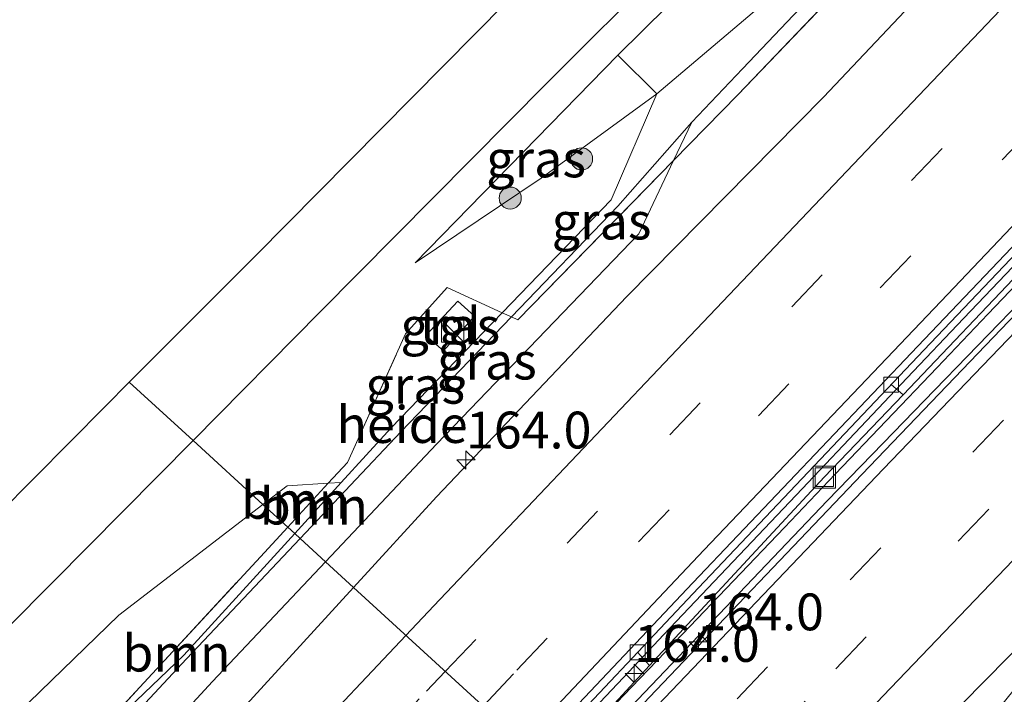
# Model space of a CAD drawing. Units: metres. Extents: x 180000 to 190010, y 443748 to 449069.
# Drawn here: x 181190 to 181257, y 444271 to 444317 of the extents above; entities that cross this region are included whole.
import ezdxf
from ezdxf.enums import TextEntityAlignment as Align

# ---------------------------------------------------------------- set-up
doc = ezdxf.new("R2010")
doc.units = ezdxf.units.M
doc.linetypes.add('IE-TERREINAFSCHEIDING', pattern=[10, 8, -2])
doc.linetypes.add('VW-3-9_STREEP', pattern=[12, 3, -9])
doc.layers.get('0').update_dxf_attribs({"lineweight": 25})
for name, color, linetype, lineweight in [('B-ME-AL-OVERIG-GV-B6', 7, 'BV-GELEIDERAIL', 18), ('B-ME-AL-OVERIG-L-B1', 7, 'Continuous', 18), ('B-ME-AM-KILOMETR-S-B1', 7, 'Continuous', 18), ('B-ME-BV-GELEIDECONSTRUCTIE-GELEIDERAIL-L-B1', 213, 'BV-GELEIDERAIL', 18), ('B-ME-GR-BOOM-GV-B6', 93, 'Continuous', 18), ('B-ME-GR-BOOM-S-B1', 93, 'Continuous', 18), ('B-ME-GW-KRUINLIJN-L-B1', 93, 'Continuous', 18), ('B-ME-GW-TEENLIJN-L-B1', 93, 'Continuous', 18), ('B-ME-IE-GRASLAND-GV-B6', 93, 'Continuous', 18), ('B-ME-IE-HULPGEOMETRIE-L-B1', 53, 'Continuous', 18), ('B-ME-IE-INRICHTINGSELEMENT-S-B1', 253, 'Continuous', 18), ('B-ME-IE-TERREINAFSCHEIDING-RASTERHEKWERK-L-B1', 8, 'IE-TERREINAFSCHEIDING', 18), ('B-ME-KG-KADASTRAAL-OPNAMEDTMGRENS-L-B1', 10, 'Continuous', 25), ('B-ME-VH-VERH_SOORT-BITUMEN-GV-B6', 8, 'IE-TERREINAFSCHEIDING-NATUURLIJK-HOUTWAL', 18), ('B-ME-VH-VERH_SOORT-TEGELS-GV-B6', 8, 'Continuous', 18), ('B-ME-VV-KOLK-S-B1', 8, 'Continuous', 18), ('B-ME-VW-MARKERING-39STREEP-015-L-B1', 255, 'VW-3-9_STREEP', 18), ('B-ME-VW-MARKERING-STREEP-015-L-B1', 7, 'Continuous', 18)]:
    doc.layers.add(name, color=color, linetype=linetype, lineweight=lineweight)
doc.styles.add('NLCS-ISO', font='NLCS-ISO.TTF')
doc.linetypes.add('BV-GELEIDERAIL', pattern='A,10,-3,[108,NLCS.SHX,S=1,R=0,X=0,Y=0],-3', length=16)
doc.linetypes.add('IE-TERREINAFSCHEIDING-NATUURLIJK-HOUTWAL', pattern='A,7,-1.5,[67,NLCS.SHX,S=0.75,R=45,X=0,Y=0],-1.5,7,-1.5,[70,NLCS.SHX,S=0.75,R=0,X=0,Y=0],-1.5', length=20)

# ---------------------------------------------------------------- blocks, each defined once
blk = doc.blocks.new('kast')
blk.add_line((-0.75, -0.75), (0.75, 0.75))
blk.add_lwpolyline([(-0.75, 0.75), (0.75, 0.75), (0.75, -0.75), (-0.75, -0.75)], close=True)
blk = doc.blocks.new('put')
for p, q in [((0.75, 0.75), (-0.75, 0.75)), ((-0.75, 0.75), (-0.75, -0.75)), ((0.75, -0.75), (0.75, 0.75)), ((-0.75, -0.75), (0.75, -0.75))]:
    blk.add_line(p, q)
blk.add_lwpolyline([(-0.625, 0.625), (0.625, 0.625), (0.625, -0.625), (-0.625, -0.625)], close=True)
blk = doc.blocks.new('boom')
blk.add_hatch(color=256).paths.add_polyline_path([(-0.75, 0, 1), (0.75, 0, 1)])
blk.add_circle((0, 0), 0.75)
blk = doc.blocks.new('hecto')
for p, q in [((0, 0.625), (-0.625, 0)), ((0, -0.625), (0, 0.625)), ((-0.625, 0), (0.625, 0)), ((0.625, 0), (0, -0.625))]:
    blk.add_line(p, q)
blk = doc.blocks.new('kolk')
blk.add_lwpolyline([(-0.5, -0.5), (0.5, -0.5), (0.5, 0.5), (-0.5, 0.5)], close=True)

msp = doc.modelspace()

# ---------------------------------------------------------------- linework, layer by layer
at = {"layer": 'B-ME-AL-OVERIG-GV-B6'}
for points in [[(181242.9923, 444317.5203, 23.7402), (181239.5435, 444313.893, 23.7264), (181236.0956, 444310.2649, 23.7063), (181231.0791, 444304.5515, 23.7484), (181223.854, 444297.0379, 23.808), (181223.232, 444297.324, 23.986), (181230.6275, 444304.987, 24.1274), (181233.73, 444312.184, 24.713), (181245.198, 444321.914, 24.593)], [(181223.854, 444297.0379, 23.808), (181216.3643, 444289.2492, 23.7327), (181209.525, 444281.9939, 23.6497), (181209.1506, 444282.3369, 23.9524), (181212.3153, 444285.8071, 23.9698), (181215.7037, 444289.5227, 23.9884), (181223.232, 444297.324, 23.986), (181223.854, 444297.0379, 23.808)], [(181148.2148, 444215.3052, 23.5439), (181148.7211, 444218.2434, 24.1478), (181163.5421, 444234.4164, 23.9164), (181178.6881, 444250.3222, 24.016), (181192.9814, 444265.7969, 23.9204), (181201.6231, 444274.0826, 23.911), (181209.1506, 444282.3369, 23.9524), (181209.525, 444281.9939, 23.6497), (181201.8205, 444273.8208, 23.5562), (181189.3759, 444260.4712, 23.4866), (181175.8777, 444246.4182, 23.4368), (181162.0339, 444230.9478, 23.4254), (181148.2148, 444215.3052, 23.5439)]]:
    msp.add_polyline3d(points, dxfattribs=at)
at = {"layer": 'B-ME-AL-OVERIG-L-B1'}
for p, q in [((181250.4407, 444291.7418, 22.0423), (181267.5527, 444309.7816, 22.0478)), ((181249.6188, 444292.444, 22.21), (181250.4407, 444291.7418, 22.0423)), ((181245.0849, 444286.1651, 22.0139), (181250.4407, 444291.7418, 22.0423)), ((181233.2164, 444273.3825, 21.936), (181245.0849, 444286.1651, 22.0083)), ((181232.4215, 444274.2723, 23.06), (181233.2164, 444273.3825, 21.936)), ((181216.4266, 444255.1758, 21.8538), (181233.2164, 444273.3825, 21.936))]:
    msp.add_line(p, q, dxfattribs=at)
at = {"layer": 'B-ME-BV-GELEIDECONSTRUCTIE-GELEIDERAIL-L-B1'}
for p, q in [((181247.9573, 444289.9943, 24.4439), (181250.7098, 444292.8966, 24.4654)), ((181251.857, 444291.3446, 24.2868), (181249.0744, 444288.4711, 24.2716)), ((181231.4536, 444272.5694, 24.3592), (181234.2035, 444275.4742, 24.3706))]:
    msp.add_line(p, q, dxfattribs=at)
for points in [[(181250.7098, 444292.8966, 24.4654), (181254.5395, 444296.9347, 24.4953), (181268.3536, 444311.422, 24.5376), (181281.0317, 444324.7804, 24.6086)], [(181262.9717, 444302.8539, 24.3404), (181259.1341, 444298.8597, 24.3266), (181251.857, 444291.3446, 24.2868)], [(181234.2035, 444275.4742, 24.3706), (181243.5745, 444285.373, 24.4097), (181247.9573, 444289.9943, 24.4439)], [(181249.0744, 444288.4711, 24.2716), (181245.282, 444284.5548, 24.2508), (181232.4309, 444271.0623, 24.2017), (181227.3406, 444265.6703, 24.1845)], [(181226.0524, 444266.8505, 24.3391), (181229.8466, 444270.8719, 24.3525), (181231.4536, 444272.5694, 24.3592)]]:
    msp.add_polyline3d(points, dxfattribs=at)
at = {"layer": 'B-ME-GR-BOOM-GV-B6'}
for points in [[(181369.372, 444451.42, 25.038), (181364.537, 444444.1154, 24.6475), (181347.644, 444427.637, 24.923), (181313.698, 444392.79, 25.053), (181285.615, 444364.001, 24.737), (181256.1, 444333.24, 24.687), (181245.198, 444321.914, 24.593), (181233.73, 444312.184, 24.713)], [(181233.73, 444312.184, 24.713), (181231.072, 444314.812, 25.163), (181251.289, 444334.782, 25.45), (181276.638, 444360.938, 25.573), (181313.804, 444398.7, 26.073), (181354.015, 444439.121, 26.243), (181357.164, 444442.152, 26.243), (181362.361, 444447.836, 26.433)], [(181208.6827, 444282.7654, 24.1021), (181206.991, 444284.315, 24.469), (181208.637, 444285.581, 24.456), (181211.4277, 444285.7525, 24.1644), (181208.6827, 444282.7654, 24.1021)], [(181208.6827, 444282.7654, 24.1021), (181211.4277, 444285.7525, 24.1644), (181212.3153, 444285.8071, 23.9698), (181209.1506, 444282.3369, 23.9524), (181208.6827, 444282.7654, 24.1021)], [(181164.409, 444244.959, 24.03), (181197.216, 444276.797, 24.543), (181206.991, 444284.315, 24.469), (181208.6827, 444282.7654, 24.1021), (181206.8359, 444280.7557, 24.0601), (181192.9814, 444265.7969, 23.9204), (181188.7703, 444261.7594, 24.0525)], [(181192.9814, 444265.7969, 23.9204), (181206.8359, 444280.7557, 24.0601), (181208.6827, 444282.7654, 24.1021), (181209.1506, 444282.3369, 23.9524), (181201.6231, 444274.0826, 23.911), (181192.9814, 444265.7969, 23.9204)]]:
    msp.add_polyline3d(points, dxfattribs=at)
at = {"layer": 'B-ME-GW-KRUINLIJN-L-B1'}
msp.add_line((181217.328, 444300.723, 25.167), (181231.072, 444314.812, 25.163), dxfattribs=at)
for points in [[(181231.072, 444314.812, 25.163), (181251.289, 444334.782, 25.45), (181276.638, 444360.938, 25.573), (181313.804, 444398.7, 26.073), (181354.015, 444439.121, 26.243), (181357.164, 444442.152, 26.243), (181362.361, 444447.836, 26.433), (181368.926, 444455.343, 26.463), (181376.369, 444463.754, 26.544), (181389.538, 444478.462, 26.625), (181403.568, 444492.347, 26.682), (181411.735, 444500.191, 26.646)], [(181236.0956, 444310.2649, 23.7063), (181239.5435, 444313.893, 23.7264), (181242.9923, 444317.5203, 23.7402), (181246.442, 444321.1467, 23.7538), (181249.8926, 444324.7722, 23.7762), (181253.3441, 444328.3969, 23.7985), (181256.7965, 444332.0207, 23.816), (181260.2498, 444335.6437, 23.8331), (181263.7041, 444339.2658, 23.8487), (181267.1592, 444342.887, 23.8694), (181270.6153, 444346.5074, 23.8914), (181274.0722, 444350.1269, 23.9129), (181277.5301, 444353.7455, 23.9247), (181280.9888, 444357.3633, 23.9448), (181284.4485, 444360.9802, 23.9578), (181287.9145, 444364.6012, 23.9707), (181291.388, 444368.2239, 23.9817), (181294.8648, 444371.8434, 23.9941)], [(181226.6683, 444266.2862, 23.3085), (181228.5534, 444268.2797, 23.3185), (181232.0001, 444271.906, 23.3323), (181235.4651, 444275.5149, 23.346), (181238.9346, 444279.1195, 23.3589), (181242.3918, 444282.7356, 23.3762), (181245.8326, 444286.3674, 23.3964), (181249.274, 444289.9987, 23.4165), (181252.7305, 444293.6155, 23.4357), (181256.1857, 444297.2337, 23.4443), (181259.6377, 444300.855, 23.4547), (181263.1098, 444304.457, 23.4643), (181266.5993, 444308.0422, 23.4765), (181270.0924, 444311.6238, 23.4889), (181273.5883, 444315.2027, 23.4985), (181277.0744, 444318.7911, 23.506), (181280.5618, 444322.3784, 23.5134), (181284.0884, 444325.9271, 23.5166), (181287.6775, 444329.4142, 23.507), (181291.2667, 444332.9007, 23.4973), (181294.7796, 444336.4625, 23.5084), (181298.2319, 444340.0845, 23.5187), (181298.7855, 444340.2721, 23.5334), (181301.889, 444343.503, 23.5439)], [(181233.73, 444312.184, 24.713), (181230.6275, 444304.987, 24.1274), (181223.232, 444297.324, 23.986), (181215.7037, 444289.5227, 23.9884), (181212.3153, 444285.8071, 23.9698), (181209.1506, 444282.3369, 23.9524)], [(181211.2388, 444280.4232, 23.6896), (181218.7712, 444288.4111, 23.7553), (181232.5005, 444302.6758, 23.8943), (181234.8632, 444307.6633, 23.852), (181236.0956, 444310.2649, 23.7063)], [(181209.1506, 444282.3369, 23.9524), (181201.6231, 444274.0826, 23.911), (181192.9814, 444265.7969, 23.9204), (181188.7703, 444261.7594, 24.0525), (181182.2153, 444255.5631, 24.4755)], [(181110.7307, 444170.2199, 23.3105), (181125.7486, 444183.2784, 23.3181), (181136.7638, 444197.6482, 23.3905), (181149.8825, 444212.4172, 23.4357), (181164.6777, 444229.0874, 23.4506), (181177.9899, 444244.4171, 23.5631), (181191.0931, 444258.7301, 23.6062), (181203.5694, 444272.2899, 23.6227), (181211.2388, 444280.4232, 23.6896)]]:
    msp.add_polyline3d(points, dxfattribs=at)
at = {"layer": 'B-ME-GW-TEENLIJN-L-B1'}
for points in [[(181233.73, 444312.184, 24.713), (181245.198, 444321.914, 24.593), (181256.1, 444333.24, 24.687), (181285.615, 444364.001, 24.737), (181313.698, 444392.79, 25.053), (181347.644, 444427.637, 24.923), (181364.537, 444444.1154, 24.6475), (181369.372, 444451.42, 25.038), (181383.555, 444466.792, 24.999), (181394.123, 444477.545, 25.14), (181404.529, 444487.458, 25.26), (181411.842, 444494.652, 25.251)], [(181217.328, 444300.723, 25.167), (181225.866, 444306.471, 24.937), (181233.73, 444312.184, 24.713)], [(181236.0956, 444310.2649, 23.7063), (181231.0791, 444304.5515, 23.7484), (181223.854, 444297.0379, 23.808), (181216.3643, 444289.2492, 23.7327), (181209.525, 444281.9939, 23.6497)], [(181209.525, 444281.9939, 23.6497), (181201.8205, 444273.8208, 23.5562), (181189.3759, 444260.4712, 23.4866), (181175.8777, 444246.4182, 23.4368), (181162.0339, 444230.9478, 23.4254), (181148.2148, 444215.3052, 23.5439), (181147.7464, 444214.775, 23.4284), (181133.9567, 444199.207, 23.3994), (181123.5782, 444185.4103, 23.32), (181110.1512, 444170.4987, 23.5067), (181122.3066, 444186.5777, 23.8842), (181132.1334, 444200.2172, 24.3005)]]:
    msp.add_polyline3d(points, dxfattribs=at)
at = {"layer": 'B-ME-IE-GRASLAND-GV-B6'}
for points in [[(181225.7103, 444267.1639, 23.5404), (181236.5543, 444278.6497, 23.6055), (181251.8296, 444294.7783, 23.7112), (181266.7846, 444310.4832, 23.7571), (181281.6739, 444326.1875, 23.8319), (181296.1193, 444341.6386, 23.9143), (181309.7424, 444356.1221, 23.9733), (181324.1423, 444370.9989, 24.0143), (181339.4813, 444386.8169, 24.073), (181354.5449, 444402.0974, 24.1535), (181368.7282, 444416.4513, 24.2115), (181388.175, 444436.0576, 24.3358), (181396.7269, 444444.5209, 24.3672), (181409.8024, 444457.3935, 24.3962)], [(181373.1346, 444451.4083, 24.3666), (181356.7621, 444434.786, 24.4071), (181353.2311, 444430.1563, 24.3028), (181344.0665, 444420.6325, 24.3329), (181329.2104, 444405.2308, 24.2195), (181314.4371, 444389.9239, 24.1818), (181299.162, 444374.1677, 24.0777), (181284.2709, 444358.8566, 23.9034), (181269.148, 444343.4037, 24.0013), (181254.2734, 444327.854, 23.9007), (181239.2243, 444312.1273, 23.9009), (181234.8631, 444307.6633, 23.852)], [(181414.2777, 444450.9382, 24.0003), (181400.7088, 444438.1138, 23.9935), (181387.4571, 444425.6332, 23.9392), (181372.3293, 444411.2423, 23.8957), (181357.9529, 444397.2678, 23.8392), (181343.5101, 444383.2427, 23.8169), (181329.7493, 444369.8005, 23.7799), (181315.6399, 444355.762, 23.7137), (181301.4664, 444341.6249, 23.6464), (181287.8927, 444327.8733, 23.5968), (181275.5394, 444315.2847, 23.588), (181261.7953, 444301.1175, 23.5464), (181247.6287, 444286.3375, 23.4452), (181233.2284, 444271.2339, 23.4), (181227.6958, 444265.3449, 23.3769)], [(181223.232, 444297.324, 23.986), (181219.4876, 444299.0473, 24.5536), (181216.6799, 444295.8969, 24.4738), (181212.7303, 444287.1701, 24.194), (181211.4277, 444285.7525, 24.1644), (181208.637, 444285.581, 24.456), (181206.991, 444284.315, 24.469), (181202.253, 444288.657, 24.683), (181210.878, 444297.379, 24.81), (181226.229, 444312.879, 25.093), (181250.184, 444336.802, 25.433), (181260.853, 444347.778, 25.543), (181291.099, 444378.645, 25.803), (181312.664, 444400.157, 26.013), (181333.073, 444420.991, 26.12), (181349.513, 444437.384, 26.223), (181354.263, 444442.107, 26.223), (181361.462, 444449.533, 26.28)], [(181362.361, 444447.836, 26.433), (181357.164, 444442.152, 26.243), (181354.015, 444439.121, 26.243), (181313.804, 444398.7, 26.073), (181276.638, 444360.938, 25.573), (181251.289, 444334.782, 25.45), (181231.072, 444314.812, 25.163), (181217.328, 444300.723, 25.167), (181225.866, 444306.471, 24.937), (181233.73, 444312.184, 24.713), (181230.6275, 444304.987, 24.1274), (181223.232, 444297.324, 23.986)], [(181311.0445, 444379.9391, 24.3227), (181297.3699, 444365.8361, 24.2551), (181284.7816, 444352.5812, 24.2256), (181275.9104, 444343.3792, 24.1423), (181275.2289, 444343.8576, 24.1292), (181271.1529, 444339.6634, 24.1587), (181258.0365, 444325.747, 24.1248), (181245.0235, 444311.953, 24.0406), (181231.692, 444298.4175, 23.964), (181218.7787, 444284.8251, 23.8714), (181213.1521, 444278.6704, 23.8452), (181211.2388, 444280.4232, 23.6896), (181218.7712, 444288.4111, 23.7553), (181232.5005, 444302.6758, 23.8943), (181234.8631, 444307.6633, 23.852), (181239.2243, 444312.1273, 23.9009), (181254.2734, 444327.854, 23.9007), (181269.148, 444343.4037, 24.0013), (181284.2709, 444358.8566, 23.9034), (181299.162, 444374.1677, 24.0777)], [(181234.8631, 444307.6633, 23.852), (181236.0956, 444310.2649, 23.7063), (181239.5435, 444313.893, 23.7264), (181242.9923, 444317.5203, 23.7402), (181246.442, 444321.1467, 23.7538), (181249.8926, 444324.7722, 23.7762), (181253.3441, 444328.3969, 23.7985), (181256.7965, 444332.0207, 23.816), (181260.2498, 444335.6437, 23.8331), (181263.7041, 444339.2658, 23.8487), (181267.1592, 444342.887, 23.8694), (181270.6153, 444346.5074, 23.8914), (181274.0722, 444350.1269, 23.9129), (181277.5301, 444353.7455, 23.9247), (181280.9888, 444357.3633, 23.9448), (181284.4485, 444360.9802, 23.9578), (181287.9145, 444364.6012, 23.9707), (181291.388, 444368.2239, 23.9817), (181294.8648, 444371.8434, 23.9941)], [(181241.5755, 444252.6276, 22.8278), (181239.2058, 444254.7992, 23.0546), (181240.4854, 444256.167, 23.0609), (181254.4256, 444270.7623, 23.1341), (181268.5461, 444285.1012, 23.1632), (181283.2921, 444300.0316, 23.2111), (181297.1685, 444313.8751, 23.2558), (181312.1572, 444328.7623, 23.3054), (181326.8622, 444343.3975, 23.3443), (181339.8816, 444356.491, 23.3962), (181351.4279, 444369.0446, 23.4373), (181349.6997, 444363.5133, 23.2967), (181335.1033, 444349.9663, 23.2456), (181320.8799, 444335.528, 23.2023), (181306.4805, 444322.0869, 23.1799), (181292.875, 444309.2798, 23.1501), (181283.9716, 444299.0518, 23.1011), (181271.5534, 444285.944, 23.0703), (181258.0645, 444271.8735, 23.0536), (181247.4477, 444258.6628, 22.8058), (181241.5755, 444252.6276, 22.8278)], [(181277.0744, 444318.7911, 23.506), (181273.5883, 444315.2027, 23.4985), (181270.0924, 444311.6238, 23.4889), (181266.5993, 444308.0422, 23.4765), (181263.1098, 444304.457, 23.4643), (181259.6377, 444300.855, 23.4547), (181256.1857, 444297.2337, 23.4443), (181252.7305, 444293.6155, 23.4357), (181249.274, 444289.9987, 23.4165), (181245.8326, 444286.3674, 23.3964), (181242.3918, 444282.7356, 23.3762), (181238.9346, 444279.1195, 23.3589), (181235.4651, 444275.5149, 23.346), (181232.0001, 444271.906, 23.3323), (181228.5534, 444268.2797, 23.3185), (181226.6683, 444266.2862, 23.3085), (181225.7103, 444267.1639, 23.5404)], [(181227.6958, 444265.3449, 23.3769), (181226.6683, 444266.2862, 23.3085), (181228.5534, 444268.2797, 23.3185), (181232.0001, 444271.906, 23.3323), (181235.4651, 444275.5149, 23.346), (181238.9346, 444279.1195, 23.3589), (181242.3918, 444282.7356, 23.3762), (181245.8326, 444286.3674, 23.3964), (181249.274, 444289.9987, 23.4165), (181252.7305, 444293.6155, 23.4357), (181256.1857, 444297.2337, 23.4443), (181259.6377, 444300.855, 23.4547), (181263.1098, 444304.457, 23.4643), (181266.5993, 444308.0422, 23.4765), (181270.0924, 444311.6238, 23.4889), (181273.5883, 444315.2027, 23.4985), (181277.0744, 444318.7911, 23.506)], [(181231.072, 444314.812, 25.163), (181233.73, 444312.184, 24.713), (181225.866, 444306.471, 24.937), (181217.328, 444300.723, 25.167), (181231.072, 444314.812, 25.163)], [(181234.8631, 444307.6633, 23.852), (181224.2878, 444296.8384, 23.7338), (181223.854, 444297.0379, 23.808), (181231.0791, 444304.5515, 23.7484), (181236.0956, 444310.2649, 23.7063), (181234.8631, 444307.6633, 23.852)], [(181223.854, 444297.0379, 23.808), (181224.2878, 444296.8384, 23.7338), (181234.8631, 444307.6633, 23.852), (181232.5005, 444302.6758, 23.8943), (181218.7712, 444288.4111, 23.7553), (181211.2388, 444280.4232, 23.6896), (181209.525, 444281.9939, 23.6497), (181216.3643, 444289.2492, 23.7327), (181223.854, 444297.0379, 23.808)], [(181223.232, 444297.324, 23.986), (181215.7037, 444289.5227, 23.9884), (181212.3153, 444285.8071, 23.9698), (181211.4277, 444285.7525, 24.1644), (181212.7303, 444287.1701, 24.194), (181216.6799, 444295.8969, 24.4738), (181219.4876, 444299.0473, 24.5536), (181223.232, 444297.324, 23.986)], [(181218.06, 444295.774, 24.705), (181219.249, 444294.741, 24.597), (181221.356, 444297.102, 24.642), (181220.222, 444298.114, 24.726), (181218.06, 444295.774, 24.705)], [(181171.209, 444257.367, 24.157), (181192.743, 444279.041, 24.543), (181202.253, 444288.657, 24.683), (181206.991, 444284.315, 24.469), (181197.216, 444276.797, 24.543), (181164.409, 444244.959, 24.03)], [(181110.7307, 444170.2199, 23.3105), (181123.7857, 444185.5609, 23.2537), (181137.8894, 444202.6161, 23.3103), (181148.0952, 444214.6115, 23.4013), (181148.2148, 444215.3052, 23.5439), (181162.0339, 444230.9478, 23.4254), (181175.8777, 444246.4182, 23.4368), (181189.3759, 444260.4712, 23.4866), (181201.8205, 444273.8208, 23.5562), (181209.525, 444281.9939, 23.6497), (181211.2388, 444280.4232, 23.6896), (181203.5694, 444272.2899, 23.6227), (181191.0931, 444258.7301, 23.6062), (181177.9899, 444244.4171, 23.5631), (181164.6777, 444229.0874, 23.4506), (181149.8825, 444212.4172, 23.4357), (181136.7638, 444197.6482, 23.3905), (181125.7486, 444183.2784, 23.3181), (181110.7307, 444170.2199, 23.3105)], [(181177.9899, 444244.4171, 23.5631), (181191.0931, 444258.7301, 23.6062), (181203.5694, 444272.2899, 23.6227), (181211.2388, 444280.4232, 23.6896), (181213.1521, 444278.6704, 23.8452), (181203.6974, 444268.3285, 23.8012), (181190.9762, 444254.4493, 23.76), (181177.4007, 444239.4892, 23.6873)]]:
    msp.add_polyline3d(points, dxfattribs=at)
at = {"layer": 'B-ME-IE-HULPGEOMETRIE-L-B1'}
msp.add_polyline3d([(181257.1655, 444238.3432, 22.6984), (181246.4138, 444248.1943, 22.9903), (181244.744, 444249.724, 22.883), (181244.274, 444250.167, 22.69), (181243.5427, 444250.826, 22.7366), (181241.5755, 444252.6276, 22.8278), (181239.2058, 444254.7992, 23.0546), (181227.6958, 444265.3449, 23.3769), (181226.6683, 444266.2862, 23.3085), (181225.7103, 444267.1639, 23.5404), (181225.3288, 444267.5134, 23.6046), (181213.1521, 444278.6704, 23.8452), (181211.2388, 444280.4232, 23.6896), (181209.525, 444281.9939, 23.6497), (181209.1506, 444282.3369, 23.9524), (181208.6827, 444282.7654, 24.1021), (181206.991, 444284.315, 24.469), (181202.253, 444288.657, 24.683), (181197.933, 444292.615, 24.719)], dxfattribs=at)
at = {"layer": 'B-ME-IE-TERREINAFSCHEIDING-RASTERHEKWERK-L-B1'}
for points in [[(181208.6827, 444282.7654, 24.1021), (181211.4277, 444285.7525, 24.1644), (181212.7303, 444287.1701, 24.194), (181216.6799, 444295.8969, 24.4738), (181219.4876, 444299.0473, 24.5536), (181223.232, 444297.324, 23.986), (181223.854, 444297.0379, 23.808), (181224.2878, 444296.8384, 23.7338), (181234.8632, 444307.6633, 23.852), (181239.2243, 444312.1273, 23.9009), (181254.2734, 444327.854, 23.9007), (181269.148, 444343.4037, 24.0013), (181284.2709, 444358.8566, 23.9034), (181299.162, 444374.1677, 24.0777), (181314.4371, 444389.9239, 24.1818), (181329.2104, 444405.2308, 24.2195), (181344.0665, 444420.6325, 24.3329), (181353.2311, 444430.1563, 24.3028), (181356.7621, 444434.786, 24.4071), (181373.1346, 444451.4083, 24.3666), (181386.4229, 444464.8173, 24.242)], [(181110.7307, 444170.2199, 23.3105), (181123.7857, 444185.5609, 23.2537), (181137.8894, 444202.6161, 23.3103), (181148.0952, 444214.6115, 23.4013), (181148.2148, 444215.3052, 23.5439), (181148.7211, 444218.2434, 24.1478), (181163.5421, 444234.4164, 23.9164), (181178.6881, 444250.3222, 24.016), (181192.9814, 444265.7969, 23.9204), (181206.8359, 444280.7557, 24.0601), (181208.6827, 444282.7654, 24.1021)]]:
    msp.add_polyline3d(points, dxfattribs=at)
at = {"layer": 'B-ME-KG-KADASTRAAL-OPNAMEDTMGRENS-L-B1'}
for points in [[(181197.933, 444292.615, 24.719), (181206.52, 444301.22, 24.927), (181223.511, 444318.393, 25.127), (181244.403, 444339.37, 25.433), (181262.439, 444357.319, 25.62), (181272.344, 444367.417, 25.68), (181272.463, 444370.533, 25.76), (181276.52, 444375.584, 25.877), (181278.525, 444375.254, 25.84), (181280.806, 444375.796, 25.823), (181282.642, 444377.07, 25.827), (181296.592, 444391.479, 25.937), (181312.845, 444408.11, 26.08), (181324.247, 444419.669, 26.163), (181326.709, 444422.29, 26.133), (181331.438, 444426.957, 26.18), (181337.344, 444432.84, 26.183), (181345.766, 444441.459, 26.273), (181353.929, 444450.046, 26.203)], [(181181.77, 444276.328, 24.457), (181196.314, 444290.992, 24.68), (181197.933, 444292.615, 24.719)]]:
    msp.add_polyline3d(points, dxfattribs=at)
at = {"layer": 'B-ME-VH-VERH_SOORT-BITUMEN-GV-B6'}
for points in [[(181225.3288, 444267.5134, 23.6046), (181236.1703, 444278.9955, 23.6626), (181251.4335, 444295.0482, 23.7705), (181266.4085, 444310.7723, 23.7988), (181281.3059, 444326.5069, 23.9019), (181295.9685, 444341.7905, 23.9713), (181309.6839, 444356.1566, 24.0338), (181324.0472, 444371.0716, 24.0781), (181339.3885, 444386.8339, 24.1457), (181354.4273, 444402.1506, 24.2242), (181368.64, 444416.5122, 24.2794), (181388.0486, 444436.1222, 24.4008), (181396.6045, 444444.609, 24.4248), (181409.6836, 444457.5145, 24.4538)], [(181409.8024, 444457.3935, 24.3962), (181396.7269, 444444.5209, 24.3672), (181388.175, 444436.0576, 24.3358), (181368.7282, 444416.4513, 24.2115), (181354.5449, 444402.0974, 24.1535), (181339.4813, 444386.8169, 24.073), (181324.1423, 444370.9989, 24.0143), (181309.7424, 444356.1221, 23.9733), (181296.1193, 444341.6386, 23.9143), (181281.6739, 444326.1875, 23.8319), (181266.7846, 444310.4832, 23.7571), (181251.8296, 444294.7783, 23.7112), (181236.5543, 444278.6497, 23.6055), (181225.7103, 444267.1639, 23.5404), (181225.3288, 444267.5134, 23.6046)], [(181439.6623, 444453.0259, 23.6884), (181424.9978, 444439.2217, 23.6662), (181409.7446, 444424.8108, 23.6476), (181395.5585, 444411.4181, 23.5983), (181381.499, 444398.1277, 23.5619), (181366.6276, 444383.8271, 23.5308), (181351.4279, 444369.0446, 23.4373), (181339.8816, 444356.491, 23.3962), (181326.8622, 444343.3975, 23.3443), (181312.1572, 444328.7623, 23.3054), (181297.1685, 444313.8751, 23.2558), (181283.2921, 444300.0316, 23.2111), (181268.5461, 444285.1012, 23.1632), (181254.4256, 444270.7623, 23.1341), (181240.4854, 444256.167, 23.0609), (181239.2058, 444254.7992, 23.0546)], [(181239.2058, 444254.7992, 23.0546), (181227.6958, 444265.3449, 23.3769), (181233.2284, 444271.2339, 23.4), (181247.6287, 444286.3375, 23.4452), (181261.7953, 444301.1175, 23.5464), (181275.5394, 444315.2847, 23.588), (181287.8927, 444327.8733, 23.5968), (181301.4664, 444341.6249, 23.6464), (181315.6399, 444355.762, 23.7137), (181329.7493, 444369.8005, 23.7799), (181343.5101, 444383.2427, 23.8169), (181357.9529, 444397.2678, 23.8392), (181372.3293, 444411.2423, 23.8957), (181387.4571, 444425.6332, 23.9392), (181400.7088, 444438.1138, 23.9935), (181414.2777, 444450.9382, 24.0003)], [(181202.253, 444288.657, 24.683), (181197.933, 444292.615, 24.719), (181206.52, 444301.22, 24.927), (181223.511, 444318.393, 25.127), (181244.403, 444339.37, 25.433), (181262.439, 444357.319, 25.62), (181272.344, 444367.417, 25.68), (181272.463, 444370.533, 25.76), (181276.52, 444375.584, 25.877), (181278.525, 444375.254, 25.84), (181280.806, 444375.796, 25.823), (181282.642, 444377.07, 25.827), (181296.592, 444391.479, 25.937), (181312.845, 444408.11, 26.08), (181324.247, 444419.669, 26.163), (181326.709, 444422.29, 26.133), (181331.438, 444426.957, 26.18), (181337.344, 444432.84, 26.183), (181345.766, 444441.459, 26.273), (181353.929, 444450.046, 26.203)], [(181361.462, 444449.533, 26.28), (181354.263, 444442.107, 26.223), (181349.513, 444437.384, 26.223), (181333.073, 444420.991, 26.12), (181312.664, 444400.157, 26.013), (181291.099, 444378.645, 25.803), (181260.853, 444347.778, 25.543), (181250.184, 444336.802, 25.433), (181226.229, 444312.879, 25.093), (181210.878, 444297.379, 24.81), (181202.253, 444288.657, 24.683)], [(181324.0472, 444371.0716, 24.0781), (181309.6839, 444356.1566, 24.0338), (181295.9685, 444341.7905, 23.9713), (181281.3059, 444326.5069, 23.9019), (181266.4085, 444310.7723, 23.7988), (181251.4335, 444295.0482, 23.7705), (181236.1703, 444278.9955, 23.6626), (181225.3288, 444267.5134, 23.6046), (181213.1521, 444278.6704, 23.8452), (181218.7787, 444284.8251, 23.8714), (181231.692, 444298.4175, 23.964), (181245.0235, 444311.953, 24.0406), (181258.0365, 444325.747, 24.1248), (181271.1529, 444339.6634, 24.1587), (181275.2289, 444343.8576, 24.1292), (181275.9104, 444343.3792, 24.1423), (181284.7816, 444352.5812, 24.2256), (181297.3699, 444365.8361, 24.2551), (181311.0445, 444379.9391, 24.3227)], [(181181.77, 444276.328, 24.457), (181196.314, 444290.992, 24.68), (181197.933, 444292.615, 24.719), (181202.253, 444288.657, 24.683), (181192.743, 444279.041, 24.543), (181171.209, 444257.367, 24.157)], [(181177.4007, 444239.4892, 23.6873), (181190.9762, 444254.4493, 23.76), (181203.6974, 444268.3285, 23.8012), (181213.1521, 444278.6704, 23.8452), (181225.3288, 444267.5134, 23.6046), (181221.5739, 444263.5365, 23.5846), (181206.8948, 444247.8853, 23.5185), (181190.8692, 444230.6726, 23.4306), (181177.2709, 444215.4804, 23.3487)]]:
    msp.add_polyline3d(points, dxfattribs=at)
at = {"layer": 'B-ME-VH-VERH_SOORT-TEGELS-GV-B6'}
msp.add_polyline3d([(181218.06, 444295.774, 24.705), (181220.222, 444298.114, 24.726), (181221.356, 444297.102, 24.642), (181219.249, 444294.741, 24.597), (181218.06, 444295.774, 24.705)], dxfattribs=at)
at = {"layer": 'B-ME-VW-MARKERING-39STREEP-015-L-B1'}
for points in [[(181221.9346, 444270.6233, 23.7288), (181224.2283, 444273.0546, 23.7397), (181240.6094, 444290.3315, 23.8326), (181257.1532, 444307.7121, 23.9094), (181273.5857, 444324.9836, 23.9996), (181290.0248, 444342.2078, 24.0861), (181306.6018, 444359.4905, 24.1712), (181323.1793, 444376.6519, 24.2438), (181339.8507, 444393.7794, 24.3319), (181356.5367, 444410.7707, 24.3796), (181373.3934, 444427.7586, 24.4776), (181386.5926, 444440.9596, 24.5354), (181403.4946, 444457.781, 24.6059)], [(181233.4821, 444260.0434, 23.3298), (181245.8585, 444273.1551, 23.374), (181262.4411, 444290.4594, 23.4493), (181276.9448, 444305.4456, 23.4961), (181293.7309, 444322.5428, 23.551), (181310.5875, 444339.5731, 23.6231), (181327.522, 444356.47, 23.687), (181344.6113, 444373.2859, 23.7416), (181361.813, 444389.9564, 23.7962), (181379.0406, 444406.4869, 23.8333), (181396.2771, 444422.8858, 23.8753), (181413.6361, 444439.2601, 23.9134), (181431.1179, 444455.6477, 23.9402)], [(181219.3707, 444272.9725, 23.7878), (181234.6032, 444289.0333, 23.8789), (181251.0095, 444306.2923, 23.9701), (181267.5265, 444323.6711, 24.0612), (181280.427, 444337.1862, 24.1169), (181296.8985, 444354.3733, 24.1996), (181313.4124, 444371.5153, 24.2758), (181330.0156, 444388.6778, 24.3674), (181343.7361, 444402.7119, 24.4231), (181360.5277, 444419.7371, 24.4786), (181377.3729, 444436.621, 24.5777), (181394.2723, 444453.501, 24.6428)], [(181230.9179, 444262.3928, 23.4061), (181246.8419, 444279.2041, 23.4579), (181263.4271, 444296.4767, 23.5348), (181276.5819, 444310.0168, 23.5649), (181293.3797, 444327.128, 23.6253), (181304.0717, 444337.9781, 23.6662), (181311.0339, 444344.9693, 23.6935), (181318.0182, 444351.9408, 23.7214), (181325.0486, 444358.922, 23.7493), (181332.0919, 444365.8945, 23.774), (181339.0852, 444372.7768, 23.7972), (181346.2239, 444379.7265, 23.8198), (181353.2942, 444386.5846, 23.8413), (181360.3926, 444393.4369, 23.8628), (181367.5048, 444400.2639, 23.8785), (181374.6611, 444407.123, 23.8942), (181381.8635, 444414.0143, 23.9107), (181389.0386, 444420.8345, 23.9276), (181396.2335, 444427.6256, 23.9453), (181403.4482, 444434.4352, 23.9655), (181410.619, 444441.203, 23.9837), (181417.7714, 444447.926, 23.9973)], [(181178.9484, 444229.5267, 23.5935), (181191.2635, 444242.9432, 23.6584), (181207.3133, 444260.1933, 23.7457), (181218.1006, 444271.6333, 23.7802), (181219.3707, 444272.9725, 23.7878)]]:
    msp.add_polyline3d(points, dxfattribs=at)
at = {"layer": 'B-ME-VW-MARKERING-STREEP-015-L-B1'}
for points in [[(181224.6039, 444268.1776, 23.6699), (181236.9414, 444281.221, 23.7353), (181253.4472, 444298.5731, 23.8349), (181269.9168, 444315.9084, 23.9138), (181286.4457, 444333.242, 23.9887), (181303.0092, 444350.5537, 24.0772), (181319.612, 444367.7782, 24.1418), (181336.2583, 444384.9407, 24.2158), (181352.9141, 444401.9531, 24.2986), (181369.6886, 444418.9318, 24.3687), (181386.5267, 444435.8, 24.4642), (181403.3866, 444452.6146, 24.5218)], [(181228.2848, 444264.8052, 23.4817), (181233.7772, 444270.6528, 23.5019), (181249.0958, 444286.7368, 23.5539), (181258.6366, 444296.6727, 23.6193), (181275.2238, 444313.7572, 23.6676), (181291.3609, 444330.1806, 23.7068), (181301.4616, 444340.4526, 23.7326), (181308.5036, 444347.4812, 23.751), (181315.5816, 444354.5452, 23.785), (181322.6596, 444361.6092, 23.819), (181329.7664, 444368.6424, 23.8499), (181336.9012, 444375.6486, 23.8787), (181344.0614, 444382.6284, 23.9021), (181351.2472, 444389.5826, 23.9233), (181358.4334, 444396.5364, 23.9429), (181365.6346, 444403.4732, 23.9589), (181372.8628, 444410.383, 23.9765), (181380.0984, 444417.2854, 23.9937), (181387.3632, 444424.1566, 24.0109), (181394.6274, 444431.0284, 24.0317), (181401.8914, 444437.8994, 24.0534), (181409.011, 444444.634, 24.0717), (181416.298, 444451.482, 24.0851)], [(181216.7015, 444275.4183, 23.8552), (181218.5972, 444277.4252, 23.8623), (181235.0824, 444294.7972, 23.9604), (181251.504, 444312.0795, 24.0527), (181268.0369, 444329.4521, 24.138), (181279.2133, 444341.1694, 24.1875), (181295.6894, 444358.3884, 24.2742), (181312.329, 444375.6355, 24.3529), (181329.0264, 444392.8545, 24.4445), (181342.0706, 444406.1539, 24.4897), (181354.4923, 444418.7906, 24.5205), (181368.8657, 444433.2252, 24.6004), (181385.7058, 444450.0518, 24.6769)], [(181236.126, 444257.621, 23.261), (181249.0738, 444271.3305, 23.3057), (181265.6737, 444288.6503, 23.3812), (181277.3916, 444300.7523, 23.4204), (181294.0376, 444317.7532, 23.4704), (181310.8865, 444334.7959, 23.5418), (181327.8039, 444351.7094, 23.6125), (181343.0784, 444366.7876, 23.6634), (181360.2563, 444383.4916, 23.7193), (181377.5282, 444400.0826, 23.7552), (181394.8892, 444416.6452, 23.7943), (181412.2532, 444433.0369, 23.8403), (181429.6719, 444449.3889, 23.8663)], [(181186.0424, 444242.6446, 23.7086), (181202.2543, 444260.1234, 23.8009), (181216.7015, 444275.4183, 23.8552)]]:
    msp.add_polyline3d(points, dxfattribs=at)

# ---------------------------------------------------------------- block references
at = {"layer": 'B-ME-AM-KILOMETR-S-B1', "rotation": 90}
for p in [(181220.7672, 444287.3313, 23.8592), (181236.5399, 444274.9858, 23.505), (181232.1899, 444272.8457, 23.513)]:
    msp.add_blockref('hecto', p, dxfattribs=at)
at = {"layer": 'B-ME-GR-BOOM-S-B1', "rotation": 90}
for p in [(181228.615, 444307.773, 24.887), (181223.772, 444305.108, 25.06)]:
    msp.add_blockref('boom', p, dxfattribs=at)
at = {"layer": 'B-ME-IE-INRICHTINGSELEMENT-S-B1', "rotation": 90}
for name, p in [('kast', (181219.872, 444296.083, 25.83)), ('put', (181245.0849, 444286.1651, 21.9517))]:
    msp.add_blockref(name, p, dxfattribs=at)
at = {"layer": 'B-ME-VV-KOLK-S-B1', "rotation": 90}
for p in [(181249.6188, 444292.444, 23.6959), (181232.4215, 444274.2723, 23.5807)]:
    msp.add_blockref('kolk', p, dxfattribs=at)

# ---------------------------------------------------------------- texts
at = {"layer": 'B-ME-AL-OVERIG-GV-B6', "ltscale": 0.2, "style": 'NLCS-ISO'}
msp.add_text('heide', height=2.5, dxfattribs=at).set_placement((181216.43655, 444289.73622), align=Align.MIDDLE_CENTER)
at = {"layer": 'B-ME-AM-KILOMETR-S-B1', "ltscale": 0.2, "style": 'NLCS-ISO'}
for p in [(181220.7672, 444287.3313, 23.8592), (181236.5399, 444274.9858, 23.505), (181232.1899, 444272.8457, 23.513)]:
    msp.add_text('164.0', height=2.5, dxfattribs=at).set_placement(p, align=Align.BOTTOM_LEFT)
at = {"layer": 'B-ME-GR-BOOM-GV-B6', "ltscale": 0.2, "style": 'NLCS-ISO'}
for p in [(181209.1814, 444284.59023), (181210.4518, 444284.19968), (181201.12702, 444274.21899)]:
    msp.add_text('bmn', height=2.5, dxfattribs=at).set_placement(p, align=Align.MIDDLE_CENTER)
at = {"layer": 'B-ME-IE-GRASLAND-GV-B6', "ltscale": 0.2, "style": 'NLCS-ISO'}
for p in [(181225.529, 444307.7675), (181229.9748, 444303.55165), (181219.708, 444296.4275), (181222.19405, 444294.04325), (181217.32985, 444292.3999)]:
    msp.add_text('gras', height=2.5, dxfattribs=at).set_placement(p, align=Align.MIDDLE_CENTER)
at = {"layer": 'B-ME-VH-VERH_SOORT-TEGELS-GV-B6', "ltscale": 0.2, "style": 'NLCS-ISO'}
msp.add_text('tgl', height=2.5, dxfattribs=at).set_placement((181219.7142, 444296.42705), align=Align.MIDDLE_CENTER)

doc.saveas('drawing.dxf')
